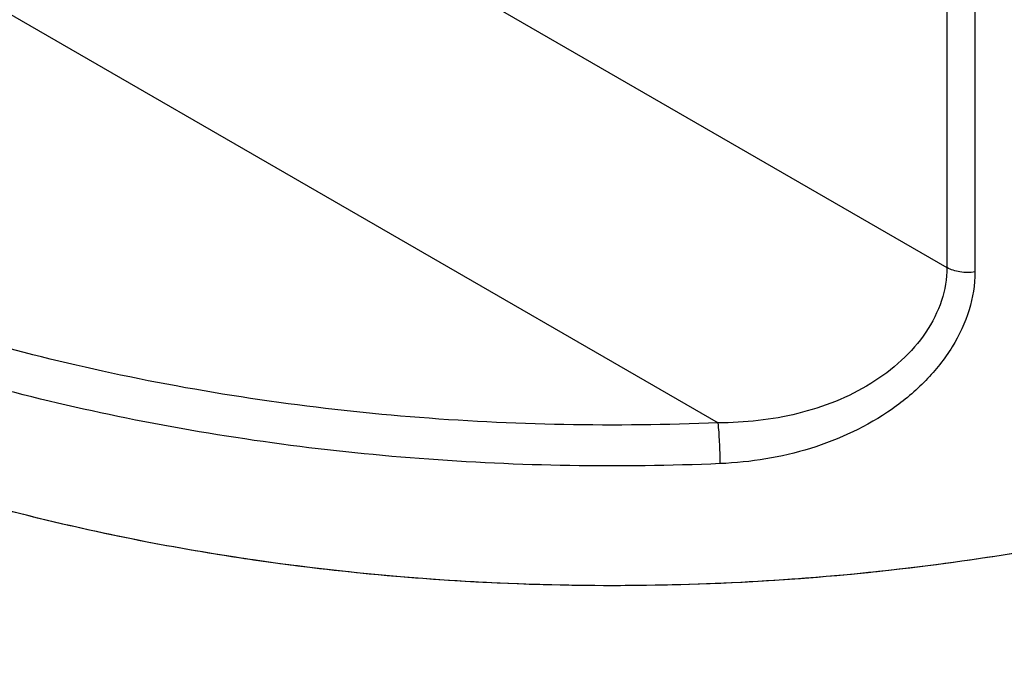
# Model space of a CAD drawing. Units: inches. Extents: x 0.4 to 16.6, y 0.6 to 10.4.
# Drawn here: x 12.2 to 12.7, y 7.7 to 8.1 of the extents above; entities that cross this region are included whole.
import ezdxf

# ---------------------------------------------------------------- set-up
doc = ezdxf.new("R2010")
doc.units = ezdxf.units.IN
doc.header["$LTSCALE"] = 0.935
doc.header["$MEASUREMENT"] = 0
doc.layers.get('0').update_dxf_attribs({"linetype": 'CONTINUOUS'})

msp = doc.modelspace()

# ---------------------------------------------------------------- linework, layer by layer
at = {"color": 7, "linetype": 'CONTINUOUS'}
for p, q in [((12.67114, 8.61966), (12.67114, 7.94437)), ((12.68523, 8.61743), (12.68523, 7.94214)), ((11.78116, 8.31353), (12.55594, 7.86622)), ((12.38173, 8.11146), (12.67114, 7.94437))]:
    msp.add_line(p, q, dxfattribs=at)
for points, knots in [([(12.55594, 7.86622), (12.50431, 7.86402), (12.4017, 7.86598), (12.25241, 7.8875), (12.11418, 7.92666), (11.99315, 7.98177), (11.90841, 8.04097), (11.85525, 8.09453), (11.82396, 8.13578), (11.80048, 8.17886), (11.78513, 8.22329), (11.7782, 8.26851), (11.77926, 8.29871), (11.78116, 8.31353)], [0, 0, 0, 0, 0.155725, 0.30833, 0.453373, 0.587173, 0.707398, 0.762341, 0.814024, 0.862883, 0.909571, 0.954952, 1, 1, 1, 1]), ([(12.55703, 7.84567), (12.5066, 7.84351), (12.40628, 7.84517), (12.25989, 7.86508), (12.12336, 7.90161), (12.00229, 7.95331), (11.91584, 8.009), (11.85977, 8.05967), (11.82563, 8.09891), (11.79859, 8.14006), (11.77898, 8.18272), (11.76709, 8.22642), (11.76443, 8.25606), (11.76443, 8.27069)], [0, 0, 0, 0, 0.153821, 0.30488, 0.449129, 0.583136, 0.704565, 0.760361, 0.81295, 0.862631, 0.90989, 0.955399, 1, 1, 1, 1]), ([(12.40737, 7.7878), (12.35934, 7.7914), (12.26563, 7.80385), (12.13242, 7.83849), (12.01343, 7.88752), (11.94301, 7.93088), (11.91198, 7.95478)], [0, 0, 0, 0, 0.272982, 0.534294, 0.778023, 1, 1, 1, 1]), ([(12.67114, 7.94437), (12.67114, 7.93875), (12.66912, 7.92715), (12.66094, 7.91113), (12.64855, 7.89702), (12.62763, 7.88142), (12.59622, 7.86907), (12.5694, 7.8662), (12.55594, 7.86622)], [0, 0, 0, 0, 0.110266, 0.226607, 0.348926, 0.475743, 0.735943, 1, 1, 1, 1]), ([(12.68523, 7.94214), (12.68274, 7.94177), (12.67786, 7.94179), (12.67313, 7.94322), (12.67114, 7.94437)], [0, 0, 0, 0, 0.523029, 1, 1, 1, 1]), ([(12.68523, 7.94214), (12.68523, 7.9357), (12.68306, 7.92239), (12.67428, 7.90373), (12.66083, 7.88684), (12.63788, 7.86758), (12.60286, 7.85123), (12.57236, 7.84632), (12.55703, 7.84567)], [0, 0, 0, 0, 0.110162, 0.226917, 0.349747, 0.476974, 0.737257, 1, 1, 1, 1]), ([(12.40732, 7.7878), (12.36772, 7.79078), (12.29, 7.80032), (12.17785, 7.82559), (12.07425, 7.86101), (12.01028, 7.89195), (11.98064, 7.90906)], [0, 0, 0, 0, 0.266537, 0.52467, 0.770261, 1, 1, 1, 1]), ([(13.23723, 7.87508), (13.23701, 7.8542), (13.23098, 7.81144), (13.20586, 7.74981), (13.16555, 7.69142), (13.11117, 7.63742), (13.04398, 7.58876), (12.96538, 7.54636), (12.87702, 7.51104), (12.78074, 7.48351), (12.67857, 7.46436), (12.57267, 7.45399), (12.46528, 7.45261), (12.35869, 7.46026), (12.25515, 7.47676), (12.15685, 7.50178), (12.06588, 7.53479), (12.00948, 7.56261), (11.98315, 7.5778)], [0, 0, 0, 0, 0.042816, 0.087459, 0.135335, 0.187346, 0.243884, 0.304911, 0.370051, 0.438671, 0.509953, 0.582949, 0.656633, 0.729949, 0.801859, 0.871386, 0.937664, 1, 1, 1, 1]), ([(12.93327, 7.86427), (12.89437, 7.84814), (12.81195, 7.82072), (12.68187, 7.79444), (12.54563, 7.78247), (12.45338, 7.78434), (12.40732, 7.7878)], [0, 0, 0, 0, 0.235751, 0.484659, 0.741382, 1, 1, 1, 1]), ([(12.55703, 7.84567), (12.55703, 7.84934), (12.55678, 7.8562), (12.55635, 7.86306), (12.55594, 7.86622)], [0, 0, 0, 0, 0.535108, 1, 1, 1, 1]), ([(12.74612, 7.80809), (12.691, 7.79697), (12.57811, 7.78267), (12.46435, 7.78352), (12.40737, 7.7878)], [0, 0, 0, 0, 0.495989, 1, 1, 1, 1])]:
    msp.add_open_spline(points, degree=3, knots=knots, dxfattribs=at)

doc.saveas('drawing.dxf')
